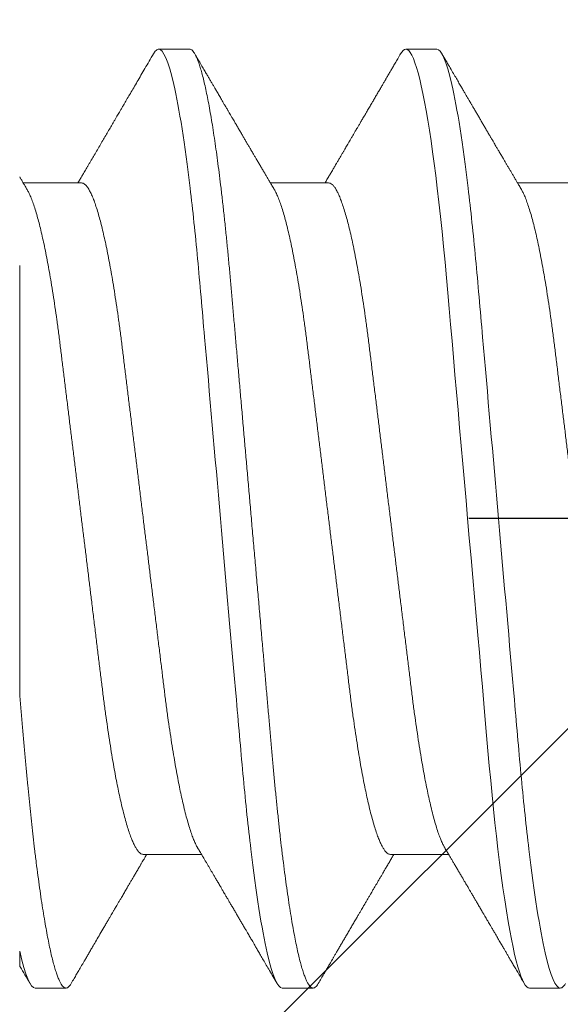
# Model space of a CAD drawing. Units: inches. Extents: x -1105 to 2044, y -331 to 837.
# Drawn here: x 1681 to 1681, y 609 to 609 of the extents above; entities that cross this region are included whole.
import ezdxf

# ---------------------------------------------------------------- set-up
doc = ezdxf.new("R2010")
doc.units = ezdxf.units.IN
doc.header["$LTSCALE"] = 0.5
doc.header["$MEASUREMENT"] = 0
for name, pattern in [('CENTER', [2, 1.25, -0.25, 0.25, -0.25]), ('CENTER2', [1.125, 0.75, -0.125, 0.125, -0.125]), ('SLD-Solid', [0])]:
    doc.linetypes.add(name, pattern=pattern)
for name, color, linetype in [('CRL_ALUMINUM', 4, 'Continuous'), ('CRL_DIMS_CNTR', 2, 'CENTER2'), ('CRL_EXTRUSION', 6, 'Continuous')]:
    doc.layers.add(name, color=color, linetype=linetype)

# ---------------------------------------------------------------- blocks, each defined once
blk = doc.blocks.new('*U37')
at = {"color": 7, "linetype": 'SLD-Solid', "lineweight": 15}
for p, q in [((0.15037, 0.095), (0.14412, 0.095)), ((0.20037, 0.095), (0.19412, 0.095)), ((0.1285, 0.06794), (0.11672, 0.06794)), ((0.1785, 0.06794), (0.16672, 0.06794)), ((0.2285, 0.06794), (0.21672, 0.06794)), ((0.141, -0.06794), (0.15278, -0.06794)), ((0.191, -0.06794), (0.20278, -0.06794)), ((0.11912, -0.095), (0.12537, -0.095)), ((0.16912, -0.095), (0.17537, -0.095)), ((0.21912, -0.095), (0.22537, -0.095))]:
    blk.add_line(p, q, dxfattribs=at)
at = {"color": 7, "linetype": 'SLD-Solid', "lineweight": 15, "flags": 128}
blk.add_lwpolyline([(0.19308, 0.09406), (0.1933, 0.09442), (0.19359, 0.09475), (0.19386, 0.09494), (0.19412, 0.095), (0.19441, 0.09493), (0.19471, 0.0947), (0.19501, 0.09432), (0.19533, 0.09379), (0.19565, 0.09309), (0.19597, 0.09224), (0.19629, 0.09128), (0.1966, 0.09019), (0.19693, 0.08894), (0.19725, 0.08756), (0.19758, 0.08604), (0.19791, 0.08437), (0.19824, 0.08258), (0.19857, 0.08066), (0.1989, 0.07861), (0.19922, 0.07644), (0.19954, 0.07419), (0.19986, 0.07185), (0.20018, 0.0694), (0.20049, 0.06687), (0.20081, 0.06403), (0.20114, 0.06111), (0.20145, 0.05811), (0.20176, 0.05504), (0.20206, 0.0519), (0.20235, 0.04871), (0.20262, 0.04566), (0.2029, 0.04252), (0.20318, 0.03929), (0.20347, 0.03597), (0.20377, 0.03258), (0.20407, 0.02912), (0.20438, 0.02559), (0.20469, 0.02201), (0.20501, 0.01837), (0.20534, 0.0147), (0.20566, 0.01105), (0.20598, 0.00738), (0.2063, 0.00369), (0.20662, 0), (0.20697, -0.00399), (0.20732, -0.00797), (0.20767, -0.01193), (0.20802, -0.01585), (0.20836, -0.01974), (0.20869, -0.02357), (0.20901, -0.02713), (0.20931, -0.03063), (0.20961, -0.03407), (0.20991, -0.03742), (0.2102, -0.0407), (0.21048, -0.0439), (0.21075, -0.047), (0.21102, -0.05003), (0.21129, -0.05301), (0.21158, -0.05595), (0.21187, -0.05878), (0.21216, -0.06155), (0.21246, -0.06425), (0.21276, -0.06687), (0.2131, -0.0696), (0.21344, -0.07223), (0.21378, -0.07474), (0.21413, -0.07713), (0.21448, -0.07939), (0.21483, -0.08151), (0.21516, -0.08338), (0.21549, -0.08511), (0.21581, -0.08672), (0.21614, -0.08818), (0.21646, -0.0895), (0.21678, -0.09068), (0.2171, -0.09172), (0.21741, -0.09261), (0.21772, -0.09336), (0.21802, -0.09396), (0.2183, -0.09442), (0.21859, -0.09475), (0.21886, -0.09494), (0.21912, -0.095), (0.21912, -0.095)], dxfattribs=at)
at = {"color": 7, "linetype": 'SLD-Solid', "lineweight": 15}
for points, knots in [([(0.14308, 0.09407), (0.14278, 0.09356), (0.1422, 0.09257), (0.14135, 0.09112), (0.14055, 0.08974), (0.1398, 0.08845), (0.13908, 0.08722), (0.13841, 0.08608), (0.1378, 0.08502), (0.13727, 0.08412), (0.13684, 0.08339), (0.1365, 0.0828), (0.1362, 0.0823), (0.13594, 0.08185), (0.13567, 0.08139), (0.13538, 0.08089), (0.13506, 0.08034), (0.13464, 0.07963), (0.13414, 0.07877), (0.13355, 0.07777), (0.13295, 0.07675), (0.13234, 0.0757), (0.13171, 0.07463), (0.1311, 0.07358), (0.13058, 0.0727), (0.13017, 0.072), (0.12986, 0.07148), (0.12957, 0.07099), (0.1293, 0.07053), (0.12904, 0.07007), (0.12874, 0.06957), (0.1284, 0.06899), (0.12807, 0.06843), (0.12786, 0.06807), (0.12778, 0.06794)], [0, 0, 0, 0, 0.058425, 0.113909, 0.166455, 0.216063, 0.262737, 0.306477, 0.347284, 0.384166, 0.409594, 0.431898, 0.451079, 0.467293, 0.484163, 0.503216, 0.524452, 0.54787, 0.584954, 0.62317, 0.662341, 0.702468, 0.743549, 0.784947, 0.823095, 0.844701, 0.864864, 0.883587, 0.900868, 0.918051, 0.935898, 0.958141, 0.984776, 1, 1, 1, 1]), ([(0.14308, 0.09406), (0.14315, 0.09419), (0.14332, 0.09447), (0.14359, 0.09476), (0.14386, 0.09496), (0.14404, 0.09499), (0.14412, 0.095)], [0, 0, 0, 0, 0.211366, 0.476558, 0.739485, 1, 1, 1, 1]), ([(0.14412, 0.095), (0.14503, 0.095), (0.14608, 0.09269), (0.14828, 0.08306), (0.14943, 0.07575), (0.15101, 0.06243), (0.15152, 0.05761), (0.15247, 0.04756), (0.15291, 0.04234), (0.1544, 0.02542), (0.15551, 0.01273), (0.15774, -0.01273), (0.15885, -0.02542), (0.16034, -0.04234), (0.16078, -0.04756), (0.16173, -0.05761), (0.16224, -0.06243), (0.16382, -0.07575), (0.16497, -0.08306), (0.16717, -0.09269), (0.16822, -0.095), (0.16912, -0.095)], [0, 0, 0, 0, 0.125, 0.125, 0.25, 0.25, 0.3125, 0.3125, 0.375, 0.375, 0.5, 0.5, 0.625, 0.625, 0.6875, 0.6875, 0.75, 0.75, 0.875, 0.875, 1, 1, 1, 1]), ([(0.15037, 0.095), (0.15047, 0.09499), (0.15066, 0.09496), (0.15096, 0.09472), (0.15126, 0.09435), (0.15158, 0.09381), (0.1519, 0.09312), (0.15222, 0.09228), (0.15254, 0.09131), (0.15285, 0.09021), (0.15318, 0.08897), (0.1535, 0.08758), (0.15383, 0.08606), (0.15416, 0.0844), (0.15449, 0.0826), (0.15482, 0.08068), (0.15515, 0.07863), (0.15547, 0.07647), (0.15579, 0.07422), (0.15611, 0.07187), (0.15643, 0.06942), (0.15674, 0.06682), (0.15706, 0.06406), (0.15739, 0.06114), (0.1577, 0.05813), (0.15801, 0.05506), (0.15831, 0.05193), (0.1586, 0.04879), (0.15887, 0.04566), (0.15915, 0.04252), (0.15943, 0.03929), (0.15972, 0.03597), (0.16002, 0.03258), (0.16032, 0.02912), (0.16063, 0.02559), (0.16094, 0.02201), (0.16126, 0.01837), (0.16158, 0.01472), (0.16191, 0.01105), (0.16223, 0.00738), (0.16255, 0.00369), (0.16288, -0.0001), (0.16322, -0.00399), (0.16357, -0.00797), (0.16392, -0.01193), (0.16427, -0.01585), (0.16461, -0.01974), (0.16494, -0.0235), (0.16526, -0.02713), (0.16556, -0.03063), (0.16586, -0.03407), (0.16616, -0.03742), (0.16645, -0.0407), (0.16673, -0.0439), (0.167, -0.04701), (0.16727, -0.05005), (0.16754, -0.05304), (0.16783, -0.05596), (0.16812, -0.0588), (0.16841, -0.06157), (0.16871, -0.06427), (0.16902, -0.06696), (0.16935, -0.06963), (0.16969, -0.07225), (0.17003, -0.07477), (0.17038, -0.07715), (0.17073, -0.07941), (0.17107, -0.08149), (0.17141, -0.0834), (0.17174, -0.08514), (0.17206, -0.08674), (0.17239, -0.0882), (0.17271, -0.08952), (0.17303, -0.0907), (0.17335, -0.09174), (0.17366, -0.09263), (0.17397, -0.09338), (0.17426, -0.09398), (0.17455, -0.09444), (0.17484, -0.09477), (0.17511, -0.09496), (0.17538, -0.09502), (0.17566, -0.09495), (0.17596, -0.09472), (0.17621, -0.09443), (0.17637, -0.09415), (0.17642, -0.09405)], [0, 0, 0, 0, 0.012, 0.02412, 0.036352, 0.048686, 0.061113, 0.073625, 0.085491, 0.097414, 0.109386, 0.121397, 0.133438, 0.1455, 0.157573, 0.169648, 0.181715, 0.193764, 0.205571, 0.217344, 0.229073, 0.24075, 0.253291, 0.265752, 0.278122, 0.290394, 0.302556, 0.314603, 0.325888, 0.337264, 0.348743, 0.360317, 0.37198, 0.383723, 0.395539, 0.407419, 0.419354, 0.431336, 0.44314, 0.454971, 0.466821, 0.478679, 0.491485, 0.504279, 0.51705, 0.529787, 0.542479, 0.555115, 0.566968, 0.578753, 0.590462, 0.602088, 0.613621, 0.625056, 0.636386, 0.647682, 0.659083, 0.670585, 0.681973, 0.693445, 0.704992, 0.716609, 0.729221, 0.741893, 0.754614, 0.767374, 0.78016, 0.792963, 0.805038, 0.817108, 0.829162, 0.841191, 0.853186, 0.865138, 0.877037, 0.888875, 0.900643, 0.912333, 0.92373, 0.935038, 0.94625, 0.957359, 0.969359, 0.981479, 0.99371, 1, 1, 1, 1]), ([(0.16751, 0.0666), (0.16735, 0.06687), (0.16705, 0.06737), (0.16664, 0.06807), (0.16627, 0.0687), (0.16592, 0.06929), (0.16556, 0.0699), (0.16517, 0.07056), (0.16477, 0.07125), (0.16436, 0.07194), (0.16398, 0.0726), (0.16363, 0.07319), (0.16334, 0.07369), (0.1631, 0.07409), (0.16289, 0.07445), (0.16266, 0.07484), (0.16238, 0.07532), (0.16205, 0.07588), (0.16169, 0.07649), (0.16133, 0.07712), (0.16094, 0.07777), (0.16054, 0.07847), (0.16012, 0.07919), (0.15973, 0.07985), (0.1594, 0.08041), (0.15915, 0.08084), (0.15897, 0.08115), (0.1588, 0.08144), (0.15861, 0.08176), (0.15838, 0.08215), (0.1581, 0.08264), (0.15776, 0.08321), (0.15734, 0.08393), (0.15687, 0.08475), (0.15637, 0.0856), (0.15592, 0.08637), (0.15553, 0.08703), (0.15518, 0.08763), (0.15485, 0.0882), (0.1545, 0.0888), (0.15413, 0.08943), (0.15372, 0.09013), (0.15325, 0.09093), (0.15271, 0.09186), (0.15209, 0.09292), (0.15165, 0.09367), (0.15142, 0.09407)], [0, 0, 0, 0, 0.029361, 0.054966, 0.076812, 0.0975, 0.119866, 0.143912, 0.169638, 0.194697, 0.219715, 0.241345, 0.259454, 0.274039, 0.285419, 0.298901, 0.316371, 0.337761, 0.360456, 0.383114, 0.405733, 0.432344, 0.458902, 0.484142, 0.505347, 0.519498, 0.53094, 0.539957, 0.550895, 0.565235, 0.582978, 0.604125, 0.627535, 0.66195, 0.693036, 0.72079, 0.745449, 0.765327, 0.786135, 0.807872, 0.830539, 0.855242, 0.884218, 0.918001, 0.956595, 1, 1, 1, 1]), ([(0.19308, 0.09407), (0.19288, 0.09373), (0.19251, 0.09309), (0.19198, 0.09219), (0.19152, 0.0914), (0.19112, 0.09071), (0.19078, 0.09014), (0.19052, 0.08969), (0.19032, 0.08934), (0.19017, 0.08909), (0.19005, 0.08888), (0.18993, 0.08867), (0.18973, 0.08834), (0.18945, 0.08785), (0.18907, 0.0872), (0.18866, 0.0865), (0.18824, 0.08577), (0.18781, 0.08504), (0.18736, 0.08427), (0.18689, 0.08347), (0.1864, 0.08263), (0.18592, 0.08181), (0.18547, 0.08105), (0.18508, 0.08037), (0.18478, 0.07986), (0.18457, 0.0795), (0.1844, 0.07921), (0.18421, 0.07889), (0.18396, 0.07847), (0.18367, 0.07797), (0.18334, 0.07741), (0.183, 0.07683), (0.18269, 0.07629), (0.1824, 0.0758), (0.18214, 0.07536), (0.18189, 0.07494), (0.18163, 0.07449), (0.18134, 0.074), (0.18102, 0.07345), (0.18068, 0.07286), (0.18034, 0.07229), (0.18005, 0.0718), (0.17984, 0.07144), (0.17969, 0.07119), (0.17958, 0.071), (0.17944, 0.07076), (0.17925, 0.07043), (0.17898, 0.06997), (0.17861, 0.06935), (0.1782, 0.06865), (0.17791, 0.06816), (0.17778, 0.06794)], [0, 0, 0, 0, 0.038743, 0.073281, 0.103614, 0.129746, 0.151677, 0.169409, 0.181934, 0.190959, 0.197972, 0.206025, 0.215209, 0.236542, 0.262237, 0.288864, 0.317352, 0.345474, 0.373214, 0.405742, 0.437731, 0.469181, 0.499552, 0.525539, 0.546577, 0.557925, 0.567446, 0.579513, 0.595326, 0.614885, 0.637703, 0.659446, 0.680929, 0.699865, 0.716253, 0.731212, 0.748439, 0.767112, 0.788079, 0.811339, 0.834444, 0.853544, 0.868595, 0.875684, 0.881843, 0.890783, 0.903221, 0.919156, 0.943989, 0.97428, 1, 1, 1, 1]), ([(0.20037, 0.095), (0.20128, 0.095), (0.20233, 0.09269), (0.20453, 0.08306), (0.20568, 0.07575), (0.20726, 0.06243), (0.20777, 0.05761), (0.20872, 0.04756), (0.20916, 0.04234), (0.21065, 0.02542), (0.21176, 0.01273), (0.21399, -0.01273), (0.2151, -0.02542), (0.21659, -0.04234), (0.21703, -0.04756), (0.21798, -0.05761), (0.21849, -0.06243), (0.22007, -0.07575), (0.22122, -0.08306), (0.22342, -0.09269), (0.22447, -0.095), (0.22537, -0.095)], [0, 0, 0, 0, 0.125, 0.125, 0.25, 0.25, 0.3125, 0.3125, 0.375, 0.375, 0.5, 0.5, 0.625, 0.625, 0.6875, 0.6875, 0.75, 0.75, 0.875, 0.875, 1, 1, 1, 1]), ([(0.21751, 0.0666), (0.21735, 0.06686), (0.21707, 0.06734), (0.21669, 0.06798), (0.2164, 0.06848), (0.21619, 0.06884), (0.21603, 0.06912), (0.21588, 0.06936), (0.21568, 0.0697), (0.21542, 0.07015), (0.21511, 0.07068), (0.2148, 0.07119), (0.21451, 0.0717), (0.21419, 0.07224), (0.21384, 0.07284), (0.21344, 0.07351), (0.21304, 0.07419), (0.21267, 0.07482), (0.21237, 0.07534), (0.21213, 0.07576), (0.21193, 0.07609), (0.21175, 0.0764), (0.21153, 0.07677), (0.21125, 0.07725), (0.2109, 0.07785), (0.21051, 0.07852), (0.2101, 0.07921), (0.2097, 0.0799), (0.2093, 0.08058), (0.2089, 0.08127), (0.20849, 0.08196), (0.2081, 0.08264), (0.20773, 0.08327), (0.20742, 0.0838), (0.20716, 0.08423), (0.20696, 0.08458), (0.20679, 0.08488), (0.20659, 0.08522), (0.20634, 0.08564), (0.20603, 0.08618), (0.20566, 0.08682), (0.20523, 0.08755), (0.20474, 0.08839), (0.20419, 0.08933), (0.20358, 0.09037), (0.20291, 0.09151), (0.20219, 0.09276), (0.20168, 0.09362), (0.20142, 0.09407)], [0, 0, 0, 0, 0.028741, 0.052206, 0.070389, 0.083289, 0.091655, 0.100192, 0.109716, 0.129562, 0.14923, 0.167477, 0.185488, 0.204579, 0.226398, 0.250945, 0.278222, 0.300841, 0.319733, 0.334857, 0.346211, 0.356146, 0.368689, 0.386909, 0.408849, 0.433973, 0.459587, 0.484397, 0.509319, 0.534353, 0.559498, 0.584754, 0.608501, 0.627524, 0.643266, 0.655728, 0.665271, 0.676302, 0.692221, 0.71174, 0.734865, 0.761661, 0.792148, 0.826326, 0.864198, 0.905766, 0.951033, 1, 1, 1, 1]), ([(0.11751, 0.0666), (0.11738, 0.06682), (0.11714, 0.06722), (0.11681, 0.06778), (0.11654, 0.06824), (0.11633, 0.0686), (0.11617, 0.06887), (0.11607, 0.06904), (0.11602, 0.06913), (0.11601, 0.06915)], [0, 0, 0, 0, 0.256769, 0.475371, 0.655781, 0.796479, 0.899872, 0.970517, 1, 1, 1, 1]), ([(0.1285, 0.06794), (0.12861, 0.06792), (0.12885, 0.06789), (0.12921, 0.06765), (0.12958, 0.06726), (0.12996, 0.06671), (0.13035, 0.06599), (0.13074, 0.06512), (0.13114, 0.06409), (0.13154, 0.0629), (0.13194, 0.0616), (0.13232, 0.06021), (0.13269, 0.05876), (0.13306, 0.0572), (0.13342, 0.05552), (0.13379, 0.05374), (0.13415, 0.05186), (0.13451, 0.04989), (0.13488, 0.04774), (0.13525, 0.0454), (0.13564, 0.04288), (0.13601, 0.04027), (0.13638, 0.03759), (0.13672, 0.03487), (0.13706, 0.0321), (0.13741, 0.02926), (0.13777, 0.02632), (0.13813, 0.02341), (0.13848, 0.02053), (0.13883, 0.01771), (0.13918, 0.01484), (0.13954, 0.01192), (0.1399, 0.00897), (0.14026, 0.006), (0.14063, 0.003), (0.14099, 0.00005), (0.14135, -0.00285), (0.1417, -0.0057), (0.14205, -0.00853), (0.14239, -0.01134), (0.14273, -0.01412), (0.14309, -0.01702), (0.14346, -0.02003), (0.14384, -0.02314), (0.14421, -0.02617), (0.14457, -0.02913), (0.14493, -0.03201), (0.14527, -0.03483), (0.14562, -0.03757), (0.14598, -0.04025), (0.14636, -0.04286), (0.14675, -0.0454), (0.14712, -0.04771), (0.14747, -0.04979), (0.14781, -0.05167), (0.14816, -0.05347), (0.1485, -0.05517), (0.14885, -0.05679), (0.14922, -0.0584), (0.14961, -0.05997), (0.15003, -0.06148), (0.15043, -0.06283), (0.15082, -0.06399), (0.1512, -0.06496), (0.15155, -0.06576), (0.15181, -0.0663), (0.15196, -0.06653), (0.15199, -0.06659)], [0, 0, 0, 0, 0.016064, 0.03232, 0.048752, 0.065341, 0.082071, 0.09862, 0.115267, 0.131991, 0.148773, 0.163789, 0.178819, 0.193848, 0.208861, 0.223843, 0.238779, 0.253655, 0.268456, 0.285226, 0.301862, 0.318345, 0.334658, 0.350784, 0.366519, 0.382422, 0.3985, 0.414736, 0.429355, 0.444073, 0.45888, 0.47376, 0.488699, 0.503683, 0.518698, 0.533727, 0.54801, 0.56228, 0.576524, 0.59073, 0.604884, 0.618975, 0.635485, 0.65187, 0.668115, 0.684202, 0.700437, 0.716495, 0.732654, 0.749001, 0.76552, 0.782191, 0.798998, 0.813062, 0.827194, 0.841381, 0.855612, 0.869874, 0.884154, 0.900988, 0.917808, 0.934592, 0.95132, 0.966192, 0.980988, 0.995696, 1, 1, 1, 1]), ([(0.1785, 0.06794), (0.17861, 0.06792), (0.17885, 0.06789), (0.17921, 0.06765), (0.17958, 0.06726), (0.17996, 0.06671), (0.18035, 0.06599), (0.18074, 0.06512), (0.18114, 0.06409), (0.18154, 0.0629), (0.18194, 0.0616), (0.18232, 0.06021), (0.18269, 0.05876), (0.18306, 0.0572), (0.18342, 0.05552), (0.18379, 0.05374), (0.18415, 0.05186), (0.18451, 0.04989), (0.18488, 0.04774), (0.18525, 0.0454), (0.18564, 0.04288), (0.18601, 0.04027), (0.18638, 0.03759), (0.18672, 0.03487), (0.18706, 0.0321), (0.18741, 0.02926), (0.18777, 0.02632), (0.18813, 0.02341), (0.18848, 0.02053), (0.18883, 0.01771), (0.18918, 0.01484), (0.18954, 0.01192), (0.1899, 0.00897), (0.19026, 0.006), (0.19063, 0.003), (0.19099, 0.00005), (0.19135, -0.00285), (0.1917, -0.0057), (0.19205, -0.00853), (0.19239, -0.01134), (0.19273, -0.01412), (0.19309, -0.01702), (0.19346, -0.02003), (0.19384, -0.02314), (0.19421, -0.02617), (0.19457, -0.02913), (0.19493, -0.03201), (0.19527, -0.03483), (0.19562, -0.03757), (0.19598, -0.04025), (0.19636, -0.04286), (0.19675, -0.0454), (0.19712, -0.04771), (0.19747, -0.04979), (0.19781, -0.05167), (0.19816, -0.05347), (0.1985, -0.05517), (0.19885, -0.05679), (0.19922, -0.0584), (0.19961, -0.05997), (0.20003, -0.06148), (0.20043, -0.06283), (0.20082, -0.06399), (0.2012, -0.06496), (0.20155, -0.06576), (0.20181, -0.0663), (0.20196, -0.06653), (0.20199, -0.06659)], [0, 0, 0, 0, 0.016065, 0.03232, 0.048752, 0.065342, 0.082072, 0.098621, 0.115268, 0.131992, 0.148774, 0.16379, 0.17882, 0.193849, 0.208862, 0.223844, 0.238781, 0.253657, 0.268458, 0.285228, 0.301864, 0.318347, 0.33466, 0.350786, 0.366521, 0.382424, 0.398502, 0.414739, 0.429357, 0.444076, 0.458882, 0.473762, 0.488702, 0.503686, 0.518701, 0.53373, 0.548013, 0.562283, 0.576528, 0.590733, 0.604888, 0.618979, 0.635488, 0.651874, 0.668119, 0.684206, 0.700441, 0.716499, 0.732659, 0.749006, 0.765524, 0.782196, 0.799003, 0.813067, 0.827199, 0.841386, 0.855618, 0.869879, 0.884159, 0.900993, 0.917813, 0.934598, 0.951326, 0.966198, 0.980994, 0.995702, 1, 1, 1, 1]), ([(0.11751, 0.06659), (0.11762, 0.06639), (0.11786, 0.06596), (0.11824, 0.06511), (0.11864, 0.06409), (0.11904, 0.0629), (0.11944, 0.0616), (0.11982, 0.06021), (0.12019, 0.05876), (0.12056, 0.0572), (0.12092, 0.05552), (0.12129, 0.05374), (0.12165, 0.05186), (0.12201, 0.04989), (0.12238, 0.04774), (0.12275, 0.0454), (0.12314, 0.04288), (0.12351, 0.04027), (0.12388, 0.03759), (0.12422, 0.03487), (0.12456, 0.0321), (0.12491, 0.02926), (0.12527, 0.02632), (0.12563, 0.02341), (0.12598, 0.02053), (0.12633, 0.01771), (0.12668, 0.01484), (0.12704, 0.01192), (0.1274, 0.00897), (0.12776, 0.006), (0.12813, 0.003), (0.12849, 0.00005), (0.12885, -0.00285), (0.1292, -0.0057), (0.12955, -0.00853), (0.12989, -0.01134), (0.13023, -0.01412), (0.13059, -0.01702), (0.13096, -0.02003), (0.13134, -0.02314), (0.13171, -0.02617), (0.13207, -0.02913), (0.13243, -0.03201), (0.13277, -0.03483), (0.13312, -0.03757), (0.13348, -0.04025), (0.13386, -0.04286), (0.13425, -0.0454), (0.13462, -0.04771), (0.13497, -0.04979), (0.13531, -0.05167), (0.13566, -0.05347), (0.136, -0.05517), (0.13635, -0.05679), (0.13672, -0.0584), (0.13711, -0.05997), (0.13753, -0.06148), (0.13793, -0.06283), (0.13832, -0.06399), (0.1387, -0.06496), (0.13905, -0.06577), (0.13939, -0.06644), (0.13973, -0.067), (0.14006, -0.06742), (0.14038, -0.06772), (0.1407, -0.0679), (0.1409, -0.06793), (0.141, -0.06794)], [0, 0, 0, 0, 0.014617, 0.031166, 0.047812, 0.064537, 0.081319, 0.096334, 0.111364, 0.126393, 0.141406, 0.156388, 0.171324, 0.1862, 0.201002, 0.217772, 0.234407, 0.25089, 0.267203, 0.283329, 0.299063, 0.314967, 0.331044, 0.347281, 0.361899, 0.376618, 0.391424, 0.406304, 0.421244, 0.436228, 0.451242, 0.466272, 0.480555, 0.494825, 0.509069, 0.523274, 0.537429, 0.55152, 0.568029, 0.584415, 0.600659, 0.616746, 0.632981, 0.649039, 0.665198, 0.681545, 0.698064, 0.714735, 0.731542, 0.745606, 0.759738, 0.773925, 0.788156, 0.802418, 0.816697, 0.833532, 0.850352, 0.867136, 0.883864, 0.898736, 0.913532, 0.928239, 0.942844, 0.957334, 0.971698, 0.985923, 1, 1, 1, 1]), ([(0.16751, 0.06659), (0.16762, 0.06639), (0.16786, 0.06596), (0.16824, 0.06511), (0.16864, 0.06409), (0.16904, 0.0629), (0.16944, 0.0616), (0.16982, 0.06021), (0.17019, 0.05876), (0.17056, 0.0572), (0.17092, 0.05552), (0.17129, 0.05374), (0.17165, 0.05186), (0.17201, 0.04989), (0.17238, 0.04774), (0.17275, 0.0454), (0.17314, 0.04288), (0.17351, 0.04027), (0.17388, 0.03759), (0.17422, 0.03487), (0.17456, 0.0321), (0.17491, 0.02926), (0.17527, 0.02632), (0.17563, 0.02341), (0.17598, 0.02053), (0.17633, 0.01771), (0.17668, 0.01484), (0.17704, 0.01192), (0.1774, 0.00897), (0.17776, 0.006), (0.17813, 0.003), (0.17849, 0.00005), (0.17885, -0.00285), (0.1792, -0.0057), (0.17955, -0.00853), (0.17989, -0.01134), (0.18023, -0.01412), (0.18059, -0.01702), (0.18096, -0.02003), (0.18134, -0.02314), (0.18171, -0.02617), (0.18207, -0.02913), (0.18243, -0.03201), (0.18277, -0.03483), (0.18312, -0.03757), (0.18348, -0.04025), (0.18386, -0.04286), (0.18425, -0.0454), (0.18462, -0.04771), (0.18497, -0.04979), (0.18531, -0.05167), (0.18566, -0.05347), (0.186, -0.05517), (0.18635, -0.05679), (0.18672, -0.0584), (0.18711, -0.05997), (0.18753, -0.06148), (0.18793, -0.06283), (0.18832, -0.06399), (0.1887, -0.06496), (0.18905, -0.06577), (0.18939, -0.06644), (0.18973, -0.067), (0.19006, -0.06742), (0.19038, -0.06772), (0.1907, -0.0679), (0.1909, -0.06793), (0.191, -0.06794)], [0, 0, 0, 0, 0.014614, 0.031163, 0.047809, 0.064534, 0.081316, 0.096332, 0.111362, 0.126391, 0.141404, 0.156386, 0.171322, 0.186198, 0.200999, 0.217769, 0.234405, 0.250888, 0.267201, 0.283327, 0.299061, 0.314964, 0.331042, 0.347279, 0.361897, 0.376616, 0.391422, 0.406302, 0.421242, 0.436226, 0.45124, 0.46627, 0.480553, 0.494823, 0.509067, 0.523273, 0.537427, 0.551518, 0.568027, 0.584413, 0.600658, 0.616745, 0.63298, 0.649038, 0.665197, 0.681544, 0.698063, 0.714734, 0.731541, 0.745605, 0.759737, 0.773924, 0.788156, 0.802417, 0.816697, 0.833531, 0.850351, 0.867135, 0.883863, 0.898735, 0.913532, 0.928239, 0.942844, 0.957334, 0.971698, 0.985923, 1, 1, 1, 1]), ([(0.21751, 0.06659), (0.21762, 0.06639), (0.21786, 0.06596), (0.21824, 0.06511), (0.21864, 0.06409), (0.21904, 0.0629), (0.21944, 0.0616), (0.21982, 0.06021), (0.22019, 0.05876), (0.22056, 0.0572), (0.22092, 0.05552), (0.22129, 0.05374), (0.22165, 0.05186), (0.22201, 0.04989), (0.22238, 0.04774), (0.22275, 0.0454), (0.22314, 0.04288), (0.22351, 0.04027), (0.22388, 0.03759), (0.22422, 0.03487), (0.22456, 0.0321), (0.22491, 0.02926), (0.22527, 0.02632), (0.22563, 0.02341), (0.22598, 0.02053), (0.22633, 0.01771), (0.22668, 0.01484), (0.22704, 0.01192), (0.2274, 0.00897), (0.22776, 0.006), (0.22813, 0.003), (0.22849, 0.00005), (0.22885, -0.00285), (0.2292, -0.0057), (0.22955, -0.00853), (0.22989, -0.01134), (0.23023, -0.01412), (0.23059, -0.01702), (0.23096, -0.02003), (0.23134, -0.02314), (0.23171, -0.02617), (0.23207, -0.02913), (0.23243, -0.03201), (0.23277, -0.03483), (0.23312, -0.03757), (0.23348, -0.04025), (0.23386, -0.04286), (0.23425, -0.0454), (0.23462, -0.04771), (0.23497, -0.04979), (0.23531, -0.05167), (0.23566, -0.05347), (0.236, -0.05517), (0.23635, -0.05679), (0.23672, -0.0584), (0.23711, -0.05997), (0.23753, -0.06148), (0.23793, -0.06283), (0.23832, -0.06399), (0.2387, -0.06496), (0.23905, -0.06577), (0.23939, -0.06644), (0.23973, -0.067), (0.24006, -0.06742), (0.24038, -0.06772), (0.2407, -0.0679), (0.2409, -0.06793), (0.241, -0.06794)], [0, 0, 0, 0, 0.01462, 0.031169, 0.047815, 0.06454, 0.081321, 0.096337, 0.111367, 0.126396, 0.141409, 0.156391, 0.171327, 0.186203, 0.201004, 0.217774, 0.23441, 0.250893, 0.267205, 0.283331, 0.299066, 0.314969, 0.331046, 0.347283, 0.361901, 0.37662, 0.391426, 0.406306, 0.421245, 0.43623, 0.451244, 0.466273, 0.480556, 0.494826, 0.50907, 0.523276, 0.53743, 0.551521, 0.56803, 0.584416, 0.600661, 0.616747, 0.632982, 0.64904, 0.665199, 0.681546, 0.698064, 0.714736, 0.731543, 0.745606, 0.759738, 0.773926, 0.788157, 0.802419, 0.816698, 0.833532, 0.850352, 0.867136, 0.883864, 0.898736, 0.913532, 0.928239, 0.942844, 0.957335, 0.971698, 0.985923, 1, 1, 1, 1]), ([(0.116, -0.03563), (0.116, -0.02784), (0.116, -0.01998), (0.116, -0.00409), (0.116, 0.00388), (0.116, 0.01903), (0.116, 0.02641), (0.116, 0.03645), (0.116, 0.03965), (0.116, 0.04573), (0.116, 0.04861), (0.116, 0.0512)], [0, 0, 0, 0, 0.25, 0.25, 0.5, 0.5, 0.75, 0.75, 0.875, 0.875, 1, 1, 1, 1]), ([(0.116, -0.03563), (0.1161, -0.03671), (0.11628, -0.03887), (0.11656, -0.04204), (0.11683, -0.04512), (0.1171, -0.04814), (0.11736, -0.05109), (0.11763, -0.05393), (0.1179, -0.05668), (0.11817, -0.05932), (0.11845, -0.06191), (0.11873, -0.06443), (0.11903, -0.06701), (0.11935, -0.06963), (0.11969, -0.07225), (0.12003, -0.07477), (0.12038, -0.07715), (0.12073, -0.07941), (0.12107, -0.08149), (0.12141, -0.0834), (0.12174, -0.08514), (0.12206, -0.08674), (0.12239, -0.0882), (0.12271, -0.08952), (0.12303, -0.0907), (0.12335, -0.09174), (0.12366, -0.09263), (0.12397, -0.09338), (0.12426, -0.09398), (0.12455, -0.09444), (0.12484, -0.09477), (0.12511, -0.09496), (0.12538, -0.09502), (0.12566, -0.09495), (0.12596, -0.09472), (0.12621, -0.09443), (0.12637, -0.09415), (0.12642, -0.09405)], [0, 0, 0, 0, 0.028003, 0.055782, 0.083321, 0.110618, 0.13801, 0.165652, 0.191928, 0.218398, 0.245047, 0.271859, 0.29882, 0.330024, 0.361377, 0.392853, 0.424423, 0.45606, 0.487737, 0.517613, 0.547476, 0.5773, 0.607063, 0.636742, 0.666313, 0.695753, 0.725043, 0.754159, 0.783083, 0.811284, 0.839262, 0.867002, 0.894487, 0.924179, 0.954166, 0.984428, 1, 1, 1, 1]), ([(0.15199, -0.0666), (0.15215, -0.06686), (0.15243, -0.06734), (0.15281, -0.06798), (0.1531, -0.06848), (0.15331, -0.06884), (0.15347, -0.06912), (0.15362, -0.06936), (0.15382, -0.0697), (0.15408, -0.07015), (0.15439, -0.07068), (0.1547, -0.07119), (0.15499, -0.0717), (0.15531, -0.07224), (0.15566, -0.07284), (0.15606, -0.07351), (0.15646, -0.07419), (0.15683, -0.07482), (0.15713, -0.07534), (0.15737, -0.07576), (0.15757, -0.07609), (0.15775, -0.0764), (0.15797, -0.07677), (0.15825, -0.07725), (0.1586, -0.07785), (0.15899, -0.07852), (0.1594, -0.07921), (0.1598, -0.0799), (0.1602, -0.08058), (0.1606, -0.08127), (0.16101, -0.08196), (0.1614, -0.08264), (0.16177, -0.08327), (0.16208, -0.0838), (0.16234, -0.08423), (0.16254, -0.08458), (0.16271, -0.08488), (0.16291, -0.08522), (0.16316, -0.08564), (0.16347, -0.08618), (0.16384, -0.08682), (0.16427, -0.08755), (0.16476, -0.08839), (0.16531, -0.08933), (0.16592, -0.09037), (0.16659, -0.09151), (0.16731, -0.09276), (0.16782, -0.09362), (0.16808, -0.09407)], [0, 0, 0, 0, 0.028741, 0.052206, 0.070389, 0.083289, 0.091655, 0.100192, 0.109716, 0.129562, 0.14923, 0.167477, 0.185488, 0.204579, 0.226398, 0.250945, 0.278222, 0.300841, 0.319733, 0.334857, 0.346211, 0.356146, 0.368689, 0.386909, 0.408849, 0.433973, 0.459587, 0.484397, 0.509319, 0.534353, 0.559498, 0.584754, 0.608501, 0.627524, 0.643266, 0.655728, 0.665271, 0.676302, 0.692221, 0.71174, 0.734865, 0.761661, 0.792148, 0.826326, 0.864198, 0.905766, 0.951033, 1, 1, 1, 1]), ([(0.20199, -0.0666), (0.20215, -0.06687), (0.20245, -0.06737), (0.20286, -0.06807), (0.20323, -0.0687), (0.20358, -0.06929), (0.20394, -0.0699), (0.20433, -0.07056), (0.20473, -0.07125), (0.20514, -0.07194), (0.20552, -0.0726), (0.20587, -0.07319), (0.20616, -0.07369), (0.2064, -0.07409), (0.20661, -0.07445), (0.20684, -0.07484), (0.20712, -0.07532), (0.20745, -0.07588), (0.20781, -0.07649), (0.20817, -0.07712), (0.20856, -0.07777), (0.20896, -0.07847), (0.20938, -0.07919), (0.20977, -0.07985), (0.2101, -0.08041), (0.21035, -0.08084), (0.21053, -0.08115), (0.2107, -0.08144), (0.21089, -0.08176), (0.21112, -0.08215), (0.2114, -0.08264), (0.21174, -0.08321), (0.21216, -0.08393), (0.21263, -0.08475), (0.21313, -0.0856), (0.21358, -0.08637), (0.21397, -0.08703), (0.21432, -0.08763), (0.21465, -0.0882), (0.215, -0.0888), (0.21537, -0.08943), (0.21578, -0.09013), (0.21625, -0.09093), (0.21679, -0.09186), (0.21741, -0.09292), (0.21785, -0.09367), (0.21808, -0.09407)], [0, 0, 0, 0, 0.029361, 0.054966, 0.076812, 0.0975, 0.119866, 0.143912, 0.169638, 0.194697, 0.219715, 0.241345, 0.259454, 0.274039, 0.285419, 0.298901, 0.316371, 0.337761, 0.360456, 0.383114, 0.405733, 0.432344, 0.458902, 0.484142, 0.505347, 0.519498, 0.53094, 0.539957, 0.550895, 0.565235, 0.582978, 0.604125, 0.627535, 0.66195, 0.693036, 0.72079, 0.745449, 0.765327, 0.786135, 0.807872, 0.830539, 0.855242, 0.884218, 0.918001, 0.956595, 1, 1, 1, 1]), ([(0.12642, -0.09407), (0.12662, -0.09374), (0.12698, -0.09311), (0.12749, -0.09224), (0.12792, -0.0915), (0.12828, -0.09088), (0.1286, -0.09034), (0.12889, -0.08984), (0.12922, -0.08927), (0.12959, -0.08864), (0.13001, -0.08793), (0.13043, -0.0872), (0.13094, -0.08633), (0.13154, -0.0853), (0.13227, -0.08405), (0.13291, -0.08295), (0.13345, -0.08203), (0.13384, -0.08137), (0.1342, -0.08076), (0.1345, -0.08025), (0.13473, -0.07984), (0.13491, -0.07954), (0.13506, -0.07928), (0.13523, -0.079), (0.13543, -0.07866), (0.13567, -0.07824), (0.13596, -0.07776), (0.13627, -0.07722), (0.13665, -0.07657), (0.13707, -0.07586), (0.1375, -0.07511), (0.1379, -0.07444), (0.13826, -0.07382), (0.13861, -0.07323), (0.13896, -0.07262), (0.13935, -0.07196), (0.13977, -0.07125), (0.14017, -0.07058), (0.14052, -0.06998), (0.1408, -0.0695), (0.141, -0.06915), (0.14117, -0.06887), (0.14133, -0.0686), (0.14152, -0.06828), (0.14165, -0.06805), (0.14172, -0.06794)], [0, 0, 0, 0, 0.038354, 0.071699, 0.100038, 0.123372, 0.142638, 0.161682, 0.180924, 0.2077, 0.234848, 0.262366, 0.291172, 0.333846, 0.38142, 0.43389, 0.460323, 0.48701, 0.510336, 0.529883, 0.545652, 0.556656, 0.565092, 0.575359, 0.588455, 0.60438, 0.623132, 0.644583, 0.66601, 0.697424, 0.726081, 0.751984, 0.775158, 0.796424, 0.819739, 0.8451, 0.872506, 0.901365, 0.922822, 0.94108, 0.956141, 0.963085, 0.973244, 0.987138, 1, 1, 1, 1]), ([(0.17642, -0.09407), (0.17662, -0.09373), (0.17699, -0.09309), (0.17752, -0.09219), (0.17798, -0.0914), (0.17838, -0.09071), (0.17872, -0.09014), (0.17898, -0.08969), (0.17918, -0.08934), (0.17933, -0.08909), (0.17945, -0.08888), (0.17957, -0.08867), (0.17977, -0.08834), (0.18005, -0.08785), (0.18043, -0.0872), (0.18084, -0.0865), (0.18126, -0.08577), (0.18169, -0.08504), (0.18214, -0.08427), (0.18261, -0.08347), (0.1831, -0.08263), (0.18358, -0.08181), (0.18403, -0.08105), (0.18442, -0.08037), (0.18472, -0.07986), (0.18493, -0.0795), (0.1851, -0.07921), (0.18529, -0.07889), (0.18554, -0.07847), (0.18583, -0.07797), (0.18616, -0.07741), (0.1865, -0.07683), (0.18681, -0.07629), (0.1871, -0.0758), (0.18736, -0.07536), (0.18761, -0.07494), (0.18787, -0.07449), (0.18816, -0.074), (0.18848, -0.07345), (0.18882, -0.07286), (0.18916, -0.07229), (0.18945, -0.0718), (0.18966, -0.07144), (0.18981, -0.07119), (0.18992, -0.071), (0.19006, -0.07076), (0.19025, -0.07043), (0.19052, -0.06997), (0.19089, -0.06935), (0.1913, -0.06865), (0.19159, -0.06816), (0.19172, -0.06794)], [0, 0, 0, 0, 0.038743, 0.073281, 0.103614, 0.129746, 0.151677, 0.169409, 0.181934, 0.190959, 0.197972, 0.206025, 0.215209, 0.236542, 0.262237, 0.288864, 0.317352, 0.345474, 0.373214, 0.405742, 0.437731, 0.469181, 0.499552, 0.525539, 0.546577, 0.557925, 0.567446, 0.579513, 0.595326, 0.614885, 0.637703, 0.659446, 0.680929, 0.699865, 0.716253, 0.731212, 0.748439, 0.767112, 0.788079, 0.811339, 0.834444, 0.853544, 0.868595, 0.875684, 0.881843, 0.890783, 0.903221, 0.919156, 0.943989, 0.97428, 1, 1, 1, 1]), ([(0.116, -0.09049), (0.116, -0.0905), (0.116, -0.0905), (0.116, -0.09037), (0.116, -0.09012), (0.116, -0.08972), (0.116, -0.08917), (0.116, -0.08846), (0.116, -0.08786), (0.116, -0.08756)], [0, 0, 0, 0, 0.079114, 0.225429, 0.371743, 0.517961, 0.67862, 0.839342, 1, 1, 1, 1]), ([(0.11599, -0.0905), (0.11603, -0.09056), (0.11638, -0.09116), (0.11708, -0.09236), (0.11774, -0.09349), (0.11808, -0.09407)], [0, 0, 0, 0, 0.049866, 0.50966, 1, 1, 1, 1]), ([(0.22537, -0.095), (0.22547, -0.09499), (0.22566, -0.09496), (0.22596, -0.09472), (0.22621, -0.09443), (0.22637, -0.09415), (0.22642, -0.09405)], [0, 0, 0, 0, 0.281403, 0.565606, 0.852421, 1, 1, 1, 1])]:
    blk.add_open_spline(points, degree=3, knots=knots, dxfattribs=at)
blk.add_open_spline([(0.116, -0.08756), (0.11713, -0.09259), (0.1182, -0.095), (0.11912, -0.095)], degree=3, dxfattribs=at)

msp = doc.modelspace()

# ---------------------------------------------------------------- linework, layer by layer
at = {"layer": 'CRL_ALUMINUM', "transparency": 33554687}
msp.add_lwpolyline([(1709.986, 638.23583), (1675.0485, 603.29833), (1675.22527, 603.12156), (1710.16277, 638.05906)], close=True, dxfattribs=at)
at = {"layer": 'CRL_DIMS_CNTR', "linetype": 'CENTER', "ltscale": 0.5, "transparency": 33554687}
msp.add_line((1681.30155, 608.94783), (1680.80155, 608.94783), dxfattribs=at)
at = {"layer": 'CRL_EXTRUSION', "transparency": 33554687}
msp.add_lwpolyline([(1746.13244, 611.39061), (1746.13244, 607.07411), (1679.17782, 607.07411), (1683.49433, 611.39061)], close=True, dxfattribs=at)

# ---------------------------------------------------------------- block references
at = {"transparency": 33554687}
msp.add_blockref('*U37', (1680.78216, 608.94783), dxfattribs=at)

doc.saveas('drawing.dxf')
